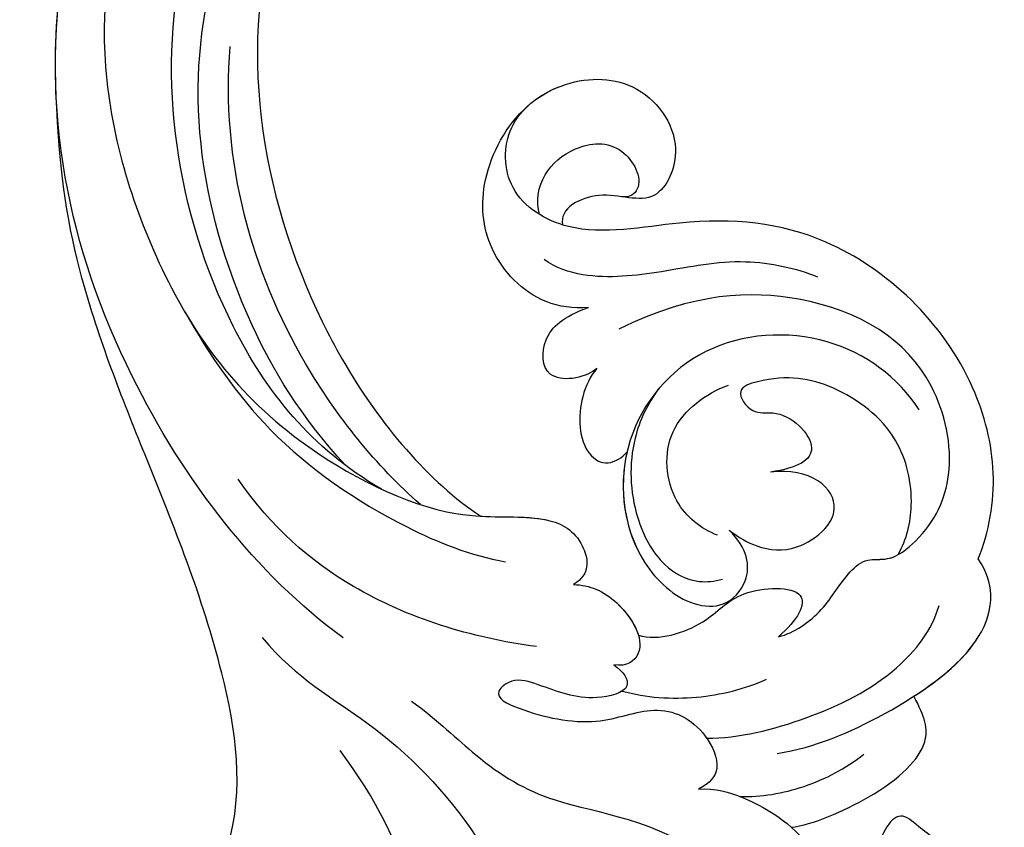
# Model space of a CAD drawing. Units: millimetres. Extents: x 371 to 1631, y 41 to 932.
# Drawn here: x 1423 to 1431, y 228 to 235 of the extents above; entities that cross this region are included whole.
import ezdxf
from ezdxf.xclip import XClip

# ---------------------------------------------------------------- set-up
doc = ezdxf.new("R2010")
doc.units = ezdxf.units.MM
doc.header["$XCLIPFRAME"] = 2
doc.linetypes.add('HIDDEN', pattern=[9.525, 6.35, -3.175])
doc.layers.add('H-06.木作(細線)', color=8, linetype='Continuous')
doc.layers.add('H-08.木作(細線)', color=8, linetype='Continuous')

# ---------------------------------------------------------------- blocks, each defined once
blk = doc.blocks.new('SE-21029L-d')
at = {"layer": 'H-08.木作(細線)'}
for points, knots in [([(-9.675, 23.04), (-8.232, 22.246), (-5.54, 19.489), (-3.135, 13.613), (-4.081, 7.635), (-6.812, 3.993)], [0, 0, 0, 0, 0.01227433, 0.02723343, 0.04348215, 0.04348215, 0.04348215, 0.04348215]), ([(-9.702, -0.196), (-8.401, 1.351), (-5.503, 2.872), (-1.424, 6.966), (0.923, 12.9), (1.821, 16.833), (1.764, 18.887)], [0, 0, 0, 0, 0.01179096, 0.02595753, 0.04011264, 0.05530832, 0.05530832, 0.05530832, 0.05530832]), ([(-9.702, -0.196), (-8.401, 1.351), (-5.503, 2.872), (-1.424, 6.966), (0.923, 12.9), (1.821, 16.833), (1.764, 18.887)], [0, 0, 0, 0, 0.01179096, 0.02595753, 0.04011264, 0.05530832, 0.05530832, 0.05530832, 0.05530832]), ([(6.458, 5.417), (7.093, 5.38), (8.682, 5.85), (10.601, 7.163), (11.51, 9.437), (10.1, 10.508), (9.137, 10.695), (8.798, 10.56)], [0, 0, 0, 0, 0.00396544, 0.01248017, 0.01675843, 0.0203609, 0.02301469, 0.02301469, 0.02301469, 0.02301469]), ([(6.458, 5.417), (7.093, 5.38), (8.682, 5.85), (10.601, 7.163), (11.51, 9.437), (10.1, 10.508), (9.137, 10.695), (8.798, 10.56)], [0, 0, 0, 0, 0.00396544, 0.01248017, 0.01675843, 0.0203609, 0.02301469, 0.02301469, 0.02301469, 0.02301469]), ([(-12.334, 9.993), (-11.737, 9.473), (-10.194, 6.411), (-11.129, 0.183), (-13.819, -6.387), (-16.466, -13.019), (-17.208, -17.257), (-17.336, -20.385)], [0, 0, 0, 0, 0.00675055, 0.02183926, 0.04248742, 0.05903191, 0.07250686, 0.07250686, 0.07250686, 0.07250686]), ([(-12.334, 9.993), (-11.737, 9.473), (-10.194, 6.411), (-11.129, 0.183), (-13.819, -6.387), (-16.466, -13.019), (-17.208, -17.257), (-17.336, -20.385)], [0, 0, 0, 0, 0.00675055, 0.02183926, 0.04248742, 0.05903191, 0.07250686, 0.07250686, 0.07250686, 0.07250686]), ([(-12.334, 9.993), (-11.737, 9.473), (-10.194, 6.411), (-11.129, 0.183), (-13.819, -6.387), (-16.466, -13.019), (-17.208, -17.257), (-17.336, -20.385)], [0, 0, 0, 0, 0.00675055, 0.02183926, 0.04248742, 0.05903191, 0.07250686, 0.07250686, 0.07250686, 0.07250686]), ([(-4.171, 2.16), (-3.181, 2.879), (-1.522, 4.525), (1.368, 6.258), (4.798, 6.468), (7.051, 8.136)], [0, 0, 0, 0, 0.00706513, 0.01663651, 0.03063867, 0.03063867, 0.03063867, 0.03063867]), ([(9.897, 6.835), (10.667, 6.739), (13.393, 5.584), (15.161, 3.797), (14.845, 2.752), (14.441, 1.982)], [0, 0, 0, 0, 0.00567159, 0.01310321, 0.01849711, 0.01849711, 0.01849711, 0.01849711]), ([(9.897, 6.835), (10.667, 6.739), (13.393, 5.584), (15.161, 3.797), (14.845, 2.752), (14.441, 1.982)], [0, 0, 0, 0, 0.00567159, 0.01310321, 0.01849711, 0.01849711, 0.01849711, 0.01849711]), ([(9.897, 6.835), (10.667, 6.739), (13.393, 5.584), (15.161, 3.797), (14.845, 2.752), (14.441, 1.982)], [0, 0, 0, 0, 0.00567159, 0.01310321, 0.01849711, 0.01849711, 0.01849711, 0.01849711]), ([(7.993, 5.693), (8.765, 5.723), (10.45, 5.428), (11.914, 4.66), (12.585, 4.13)], [0, 0, 0, 0, 0.00574723, 0.01167528, 0.01167528, 0.01167528, 0.01167528]), ([(3.321, 0.813), (3.681, 1.067), (4.144, 1.755), (2.238, 2.241), (0.991, 1.692), (-0.377, 1.257), (-1.258, 1.96), (0.198, 2.654), (2.663, 3.179), (4.931, 2.185), (6.57, 2.96), (7.362, 4.641), (6.888, 5.213), (6.458, 5.417)], [0, 0, 0, 0, 0.00240373, 0.00538793, 0.0105619, 0.01282422, 0.01435586, 0.01736022, 0.02339702, 0.02863834, 0.03448541, 0.03756132, 0.04013083, 0.04013083, 0.04013083, 0.04013083]), ([(3.321, 0.813), (3.681, 1.067), (4.144, 1.755), (2.238, 2.241), (0.991, 1.692), (-0.377, 1.257), (-1.258, 1.96), (0.198, 2.654), (2.663, 3.179), (4.931, 2.185), (6.57, 2.96), (7.362, 4.641), (6.888, 5.213), (6.458, 5.417)], [0, 0, 0, 0, 0.00240373, 0.00538793, 0.0105619, 0.01282422, 0.01435586, 0.01736022, 0.02339702, 0.02863834, 0.03448541, 0.03756132, 0.04013083, 0.04013083, 0.04013083, 0.04013083]), ([(9.371, 4.102), (10.786, 3.868), (13.379, 2.797), (16.734, 0.493), (17.432, -1.597), (17.15, -2.639), (16.817, -3.108)], [0, 0, 0, 0, 0.01005765, 0.02057663, 0.02506809, 0.02831836, 0.02831836, 0.02831836, 0.02831836]), ([(9.371, 4.102), (10.786, 3.868), (13.379, 2.797), (16.734, 0.493), (17.432, -1.597), (17.15, -2.639), (16.817, -3.108)], [0, 0, 0, 0, 0.01005765, 0.02057663, 0.02506809, 0.02831836, 0.02831836, 0.02831836, 0.02831836]), ([(6.763, 3.534), (7.949, 3.544), (10.529, 2.9), (13.704, 1.331), (15.097, -0.447), (15.372, -1.374)], [0, 0, 0, 0, 0.00900187, 0.01795307, 0.02457452, 0.02457452, 0.02457452, 0.02457452]), ([(3.639, 1.787), (4.52, 2.039), (6.373, 2.156), (8.169, 1.716), (8.976, 1.353)], [0, 0, 0, 0, 0.00655861, 0.01288425, 0.01288425, 0.01288425, 0.01288425]), ([(14.441, 1.982), (15.423, 1.348), (16.841, 0.174), (17.432, -1.597), (17.15, -2.639), (16.817, -3.108)], [0.0128477, 0.0128477, 0.0128477, 0.0128477, 0.02057663, 0.02506809, 0.02831836, 0.02831836, 0.02831836, 0.02831836]), ([(1.835, -2.154), (2.429, -2.144), (3.544, -1.667), (4.705, 0.204), (3.821, 0.909), (3.321, 0.813)], [0, 0, 0, 0, 0.004276, 0.00908536, 0.01145974, 0.01145974, 0.01145974, 0.01145974]), ([(1.835, -2.154), (2.429, -2.144), (3.544, -1.667), (4.705, 0.204), (3.821, 0.909), (3.321, 0.813)], [0, 0, 0, 0, 0.004276, 0.00908536, 0.01145974, 0.01145974, 0.01145974, 0.01145974]), ([(0.467, 0.143), (-1.988, -0.181), (-6.183, -1.498), (-9.353, -4.272), (-10.59, -6.053)], [0, 0, 0, 0, 0.01702184, 0.03072211, 0.03072211, 0.03072211, 0.03072211]), ([(-6.696, -0.178), (-9.905, -2.509), (-15.902, -10.309), (-19.244, -25.522), (-11.062, -40.93), (-1.943, -41.259), (2.721, -36.537), (4.436, -30.141), (2.085, -26.735), (0.274, -26.377)], [0, 0, 0, 0, 0.0300552, 0.0666229, 0.107862, 0.1214154, 0.1388982, 0.1525369, 0.1642854, 0.1642854, 0.1642854, 0.1642854]), ([(1.835, -2.154), (2.429, -2.144), (3.335, -1.757), (4.112, -0.705), (4.237, -0.277)], [0, 0, 0, 0, 0.004275996, 0.007380951, 0.007380951, 0.007380951, 0.007380951]), ([(9.426, -0.225), (9.997, -0.352), (11.213, -1.227), (11.771, -2.391), (12.662, -3.163), (13.605, -2.997), (15.098, -4.188), (16.063, -6.333), (15.17, -10.583), (11.186, -13.119), (6.303, -12.989), (3.513, -11.619)], [0, 0, 0, 0, 0.00435941, 0.00887789, 0.01082677, 0.0125434, 0.01512613, 0.02161837, 0.02958086, 0.04316285, 0.05352218, 0.05352218, 0.05352218, 0.05352218]), ([(9.426, -0.225), (9.997, -0.352), (11.213, -1.227), (11.771, -2.391), (12.662, -3.163), (13.605, -2.997), (15.098, -4.188), (16.063, -6.333), (15.17, -10.583), (11.186, -13.119), (6.303, -12.989), (3.513, -11.619)], [0, 0, 0, 0, 0.00435941, 0.00887789, 0.01082677, 0.0125434, 0.01512613, 0.02161837, 0.02958086, 0.04316285, 0.05352218, 0.05352218, 0.05352218, 0.05352218]), ([(4.237, -0.277), (4.966, -0.062), (6.763, -0.59), (7.876, -2.05), (10.878, -2.132), (10.127, -0.837), (9.426, -0.225)], [0, 0, 0, 0, 0.00581562, 0.01063047, 0.01586965, 0.02045831, 0.02045831, 0.02045831, 0.02045831]), ([(4.237, -0.277), (4.966, -0.062), (6.763, -0.59), (7.876, -2.05), (10.878, -2.132), (10.127, -0.837), (9.426, -0.225)], [0, 0, 0, 0, 0.00581562, 0.01063047, 0.01586965, 0.02045831, 0.02045831, 0.02045831, 0.02045831]), ([(4.237, -0.277), (4.966, -0.062), (6.763, -0.59), (7.876, -2.05), (10.878, -2.132), (10.127, -0.837), (9.426, -0.225)], [0, 0, 0, 0, 0.00581562, 0.01063047, 0.01586965, 0.02045831, 0.02045831, 0.02045831, 0.02045831]), ([(9.426, -0.225), (9.997, -0.352), (11.213, -1.227), (11.771, -2.391), (12.662, -3.163), (13.355, -3.041), (13.734, -3.194), (13.862, -3.265)], [0, 0, 0, 0, 0.00435941, 0.00887789, 0.01082677, 0.0125434, 0.01347013, 0.01347013, 0.01347013, 0.01347013]), ([(14.639, -8.626), (13.859, -9.832), (11.367, -11.674), (6.459, -11.354), (3.316, -7.672), (3.702, -3.393), (5.881, -1.391), (7.481, -1.284), (8.495, -2.409), (8.264, -3.5), (7.599, -4.167)], [0, 0, 0, 0, 0.0102671, 0.02096177, 0.03137685, 0.04220191, 0.04800843, 0.05083945, 0.05403419, 0.05869562, 0.05869562, 0.05869562, 0.05869562]), ([(14.639, -8.626), (13.859, -9.832), (11.367, -11.674), (6.459, -11.354), (3.316, -7.672), (3.702, -3.393), (5.881, -1.391), (7.481, -1.284), (8.495, -2.409), (8.264, -3.5), (7.599, -4.167)], [0, 0, 0, 0, 0.0102671, 0.02096177, 0.03137685, 0.04220191, 0.04800843, 0.05083945, 0.05403419, 0.05869562, 0.05869562, 0.05869562, 0.05869562]), ([(3.814, -7.066), (3.501, -5.697), (3.819, -3.286), (5.881, -1.391), (7.481, -1.284), (8.495, -2.409), (8.264, -3.5), (7.599, -4.167)], [0.03242313, 0.03242313, 0.03242313, 0.03242313, 0.04220191, 0.04800843, 0.05083945, 0.05403419, 0.05869562, 0.05869562, 0.05869562, 0.05869562]), ([(-14.378, -29.013), (-15.222, -26.709), (-16.112, -21.612), (-13.836, -13.714), (-9.766, -7.837), (-2.796, -4.281), (0.688, -4.882), (2.233, -3.915), (2.463, -2.547), (1.835, -2.154)], [0, 0, 0, 0, 0.01734796, 0.03625271, 0.05576711, 0.06916245, 0.07890245, 0.08444309, 0.08796133, 0.08796133, 0.08796133, 0.08796133]), ([(-14.378, -29.013), (-15.222, -26.709), (-16.112, -21.612), (-13.836, -13.714), (-9.766, -7.837), (-2.796, -4.281), (0.688, -4.882), (2.233, -3.915), (2.463, -2.547), (1.835, -2.154)], [0, 0, 0, 0, 0.01734796, 0.03625271, 0.05576711, 0.06916245, 0.07890245, 0.08444309, 0.08796133, 0.08796133, 0.08796133, 0.08796133]), ([(-1.603, -4.688), (-0.629, -4.633), (0.875, -4.765), (2.233, -3.915), (2.463, -2.547), (1.835, -2.154)], [0.07143959, 0.07143959, 0.07143959, 0.07143959, 0.07890245, 0.08444309, 0.08796133, 0.08796133, 0.08796133, 0.08796133]), ([(4.972, -9.388), (4.57, -8.846), (3.851, -7.328), (3.937, -4.907), (4.965, -2.892), (6.272, -2.19), (7.05, -2.272), (7.353, -2.353)], [0, 0, 0, 0, 0.0047683, 0.01174126, 0.01645453, 0.01987667, 0.02187641, 0.02187641, 0.02187641, 0.02187641]), ([(-12.57, -12.262), (-11.643, -10.645), (-9.481, -7.465), (-5.09, -4.478), (-1.98, -3.22), (-0.686, -3.001)], [0, 0, 0, 0, 0.01278323, 0.02745594, 0.03677011, 0.03677011, 0.03677011, 0.03677011]), ([(16.817, -3.108), (17.233, -4.12), (17.604, -6.293), (16.417, -11.022), (11.962, -15.288), (6.576, -15.871), (1.972, -14.883), (-0.743, -16.585), (-0.803, -19.276), (1.387, -20.928), (4.287, -20.986), (6.072, -18.58), (4.927, -15.977), (3.172, -16.793), (1.623, -16.26), (1.368, -15.754), (1.425, -15.484)], [0, 0, 0, 0, 0.0077308, 0.0154756, 0.0339514, 0.0471553, 0.0560467, 0.0619775, 0.0674289, 0.0730744, 0.0794219, 0.0864039, 0.0916266, 0.0976249, 0.1004868, 0.1039212, 0.1039212, 0.1039212, 0.1039212]), ([(16.817, -3.108), (17.233, -4.12), (17.604, -6.293), (16.417, -11.022), (11.962, -15.288), (6.576, -15.871), (1.972, -14.883), (-0.743, -16.585), (-0.803, -19.276), (1.387, -20.928), (4.287, -20.986), (6.072, -18.58), (4.927, -15.977), (3.172, -16.793), (1.623, -16.26), (1.368, -15.754), (1.425, -15.484)], [0, 0, 0, 0, 0.0077308, 0.0154756, 0.0339514, 0.0471553, 0.0560467, 0.0619775, 0.0674289, 0.0730744, 0.0794219, 0.0864039, 0.0916266, 0.0976249, 0.1004868, 0.1039212, 0.1039212, 0.1039212, 0.1039212]), ([(16.817, -3.108), (17.233, -4.12), (17.604, -6.293), (16.417, -11.022), (11.962, -15.288), (6.576, -15.871), (2.864, -15.074), (1.502, -15.452), (1.43, -15.474)], [0, 0, 0, 0, 0.00773083, 0.01547563, 0.03395137, 0.04715527, 0.05604669, 0.05654553, 0.05654553, 0.05654553, 0.05654553]), ([(13.858, -3.274), (14.179, -3.834), (14.514, -5.263), (13.947, -7.841), (11.597, -9.614), (9.542, -9.979), (7.746, -9.393), (8.445, -8.413), (9.661, -8.702), (11.256, -7.112), (10.142, -6.468), (9.123, -6.32)], [0, 0, 0, 0, 0.00444277, 0.0103043, 0.0175565, 0.02392873, 0.02552272, 0.02732896, 0.02898956, 0.03370418, 0.0378341, 0.0378341, 0.0378341, 0.0378341]), ([(13.858, -3.274), (14.179, -3.834), (14.514, -5.263), (13.947, -7.841), (11.597, -9.614), (9.542, -9.979), (7.746, -9.393), (8.445, -8.413), (9.661, -8.702), (11.256, -7.112), (10.142, -6.468), (9.123, -6.32)], [0, 0, 0, 0, 0.00444277, 0.0103043, 0.0175565, 0.02392873, 0.02552272, 0.02732896, 0.02898956, 0.03370418, 0.0378341, 0.0378341, 0.0378341, 0.0378341]), ([(13.858, -3.274), (14.179, -3.834), (14.514, -5.263), (13.947, -7.841), (11.597, -9.614), (9.542, -9.979), (7.746, -9.393), (8.445, -8.413), (9.661, -8.702), (11.256, -7.112), (10.142, -6.468), (9.123, -6.32)], [0, 0, 0, 0, 0.00444277, 0.0103043, 0.0175565, 0.02392873, 0.02552272, 0.02732896, 0.02898956, 0.03370418, 0.0378341, 0.0378341, 0.0378341, 0.0378341]), ([(7.599, -4.167), (7.946, -3.893), (8.734, -3.458), (9.948, -3.331), (11.187, -4.132), (11.866, -5.497), (10.573, -6.51), (9.123, -6.32)], [0, 0, 0, 0, 0.00299299, 0.00710789, 0.0101293, 0.01252343, 0.02012887, 0.02012887, 0.02012887, 0.02012887]), ([(7.599, -4.167), (7.946, -3.893), (8.734, -3.458), (9.948, -3.331), (11.187, -4.132), (11.866, -5.497), (10.573, -6.51), (9.123, -6.32)], [0, 0, 0, 0, 0.00299299, 0.00710789, 0.0101293, 0.01252343, 0.02012887, 0.02012887, 0.02012887, 0.02012887]), ([(7.599, -4.167), (7.946, -3.893), (8.734, -3.458), (9.948, -3.331), (11.187, -4.132), (11.866, -5.497), (10.573, -6.51), (9.123, -6.32)], [0, 0, 0, 0, 0.00299299, 0.00710789, 0.0101293, 0.01252343, 0.02012887, 0.02012887, 0.02012887, 0.02012887]), ([(7.169, -3.979), (6.553, -4.223), (5.302, -5.193), (5.122, -7.582), (6.348, -8.941), (7.136, -9.387), (7.568, -9.536)], [0, 0, 0, 0, 0.00475112, 0.01071169, 0.0139542, 0.01719819, 0.01719819, 0.01719819, 0.01719819]), ([(-2.597, -35.335), (-5.369, -33.691), (-11.347, -26.269), (-9.675, -16.028), (-5.69, -8.477), (-3.5, -5.934), (-1.603, -4.688)], [0, 0, 0, 0, 0.02535751, 0.06111454, 0.06474233, 0.08401634, 0.08401634, 0.08401634, 0.08401634]), ([(-2.597, -35.335), (-5.369, -33.691), (-11.347, -26.269), (-9.675, -16.028), (-5.69, -8.477), (-3.5, -5.934), (-1.603, -4.688)], [0, 0, 0, 0, 0.02535751, 0.06111454, 0.06474233, 0.08401634, 0.08401634, 0.08401634, 0.08401634]), ([(-2.597, -35.335), (-5.369, -33.691), (-11.347, -26.269), (-9.675, -16.028), (-5.69, -8.477), (-3.5, -5.934), (-1.603, -4.688)], [0, 0, 0, 0, 0.02535751, 0.06111454, 0.06474233, 0.08401634, 0.08401634, 0.08401634, 0.08401634]), ([(-3.84, -5.115), (-5.469, -6.552), (-8.203, -9.927), (-10.687, -15.86), (-11.062, -20.017), (-10.883, -22.075)], [0, 0, 0, 0, 0.01611808, 0.0301132, 0.04495791, 0.04495791, 0.04495791, 0.04495791]), ([(-5.277, -5.685), (-7.9, -7.2), (-12.43, -12.977), (-14.352, -25.811), (-8.975, -33.508), (-5.165, -36.546)], [0, 0, 0, 0, 0.0187411, 0.05111379, 0.08283722, 0.08283722, 0.08283722, 0.08283722]), ([(-6.605, -6.561), (-8.311, -8.424), (-11.924, -14.485), (-12.919, -23.579), (-8.38, -31.456), (-4.804, -35.024), (-2.562, -36.311)], [0, 0, 0, 0, 0.01185104, 0.04326294, 0.06196437, 0.07764953, 0.07764953, 0.07764953, 0.07764953]), ([(2.693, -10.16), (2.456, -9.872), (1.975, -8.892), (2.034, -7.128), (3.073, -6.499), (3.64, -6.86), (3.814, -7.066)], [0, 0, 0, 0, 0.00282062, 0.00781722, 0.00997981, 0.01200283, 0.01200283, 0.01200283, 0.01200283]), ([(2.693, -10.16), (2.456, -9.872), (1.975, -8.892), (2.034, -7.128), (3.073, -6.499), (3.64, -6.86), (3.814, -7.066)], [0, 0, 0, 0, 0.00282062, 0.00781722, 0.00997981, 0.01200283, 0.01200283, 0.01200283, 0.01200283]), ([(2.693, -10.16), (2.456, -9.872), (1.975, -8.892), (2.034, -7.128), (3.073, -6.499), (3.64, -6.86), (3.814, -7.066)], [0, 0, 0, 0, 0.00282062, 0.00781722, 0.00997981, 0.01200283, 0.01200283, 0.01200283, 0.01200283]), ([(2.693, -10.16), (2.679, -10.148), (2.239, -9.776), (0.646, -9.54), (0.637, -11.393), (1.447, -12.07), (2.384, -12.419)], [0.06385472, 0.06385472, 0.06385472, 0.06385472, 0.06399286, 0.06836993, 0.07206271, 0.07616482, 0.07616482, 0.07616482, 0.07616482]), ([(2.693, -10.16), (2.679, -10.148), (2.239, -9.776), (0.646, -9.54), (0.637, -11.393), (1.447, -12.07), (2.384, -12.419)], [0.06385472, 0.06385472, 0.06385472, 0.06385472, 0.06399286, 0.06836993, 0.07206271, 0.07616482, 0.07616482, 0.07616482, 0.07616482]), ([(2.693, -10.16), (2.679, -10.148), (2.239, -9.776), (0.646, -9.54), (0.637, -11.393), (1.447, -12.07), (2.384, -12.419)], [0.06385472, 0.06385472, 0.06385472, 0.06385472, 0.06399286, 0.06836993, 0.07206271, 0.07616482, 0.07616482, 0.07616482, 0.07616482]), ([(2.384, -12.419), (1.823, -12.369), (0.362, -12.56), (-1.468, -14.439), (-1.696, -17.237), (-0.667, -19.171), (0.121, -19.856)], [0, 0, 0, 0, 0.00368548, 0.0102815, 0.01635374, 0.02323434, 0.02323434, 0.02323434, 0.02323434]), ([(2.384, -12.419), (1.823, -12.369), (0.362, -12.56), (-1.468, -14.439), (-1.696, -17.237), (-0.667, -19.171), (0.121, -19.856)], [0, 0, 0, 0, 0.00368548, 0.0102815, 0.01635374, 0.02323434, 0.02323434, 0.02323434, 0.02323434]), ([(2.384, -12.419), (1.823, -12.369), (0.362, -12.56), (-1.468, -14.439), (-1.696, -17.237), (-0.667, -19.171), (0.121, -19.856)], [0, 0, 0, 0, 0.00368548, 0.0102815, 0.01635374, 0.02323434, 0.02323434, 0.02323434, 0.02323434]), ([(10.884, -13.543), (10.097, -13.854), (8.003, -14.322), (5.259, -13.718), (2.61, -13.413), (1.172, -13.872), (0.746, -14.193)], [0, 0, 0, 0, 0.00660255, 0.01424147, 0.02106316, 0.02468194, 0.02468194, 0.02468194, 0.02468194]), ([(0.121, -19.856), (0.471, -20.187), (1.738, -20.935), (4.287, -20.986), (6.072, -18.58), (4.927, -15.977), (3.172, -16.793), (1.623, -16.26), (1.368, -15.754), (1.425, -15.484)], [0.06972699, 0.06972699, 0.06972699, 0.06972699, 0.07307445, 0.07942187, 0.08640392, 0.09162663, 0.09762488, 0.10048681, 0.10392121, 0.10392121, 0.10392121, 0.10392121]), ([(0.57, -15.86), (0.435, -16.339), (0.597, -17.373), (1.86, -18.458), (3.626, -18.646), (4.545, -16.962), (3.918, -16.478), (3.624, -16.516)], [0, 0, 0, 0, 0.00356932, 0.00684573, 0.01045413, 0.01340389, 0.01467286, 0.01467286, 0.01467286, 0.01467286]), ([(-17.336, -20.385), (-17.405, -21.993), (-16.954, -29.834), (-11.062, -40.93), (-1.943, -41.259), (2.721, -36.537), (4.436, -30.141), (2.085, -26.735), (0.274, -26.377)], [0.0556235, 0.0556235, 0.0556235, 0.0556235, 0.0666229, 0.107862, 0.1214154, 0.1388982, 0.1525369, 0.1642854, 0.1642854, 0.1642854, 0.1642854]), ([(-17.336, -20.385), (-17.405, -21.993), (-16.954, -29.834), (-12.157, -38.868), (-7.134, -40.621), (-6.977, -40.67)], [0.05562345, 0.05562345, 0.05562345, 0.05562345, 0.0666229, 0.10786202, 0.1091876, 0.1091876, 0.1091876, 0.1091876])]:
    blk.add_open_spline(points, degree=3, knots=knots, dxfattribs=at)
blk = doc.blocks.new('SE-21040L-d')
at = {"layer": 'H-08.木作(細線)'}
for points, knots in [([(15.688, -44.533), (15.887, -45.39), (17.09, -45.644), (18.109, -45.22), (18.572, -44.296), (18.103, -43.521), (17.213, -42.948), (17.634, -42.231), (18.539, -42.04), (19.387, -42.586), (19.824, -44.262), (18.473, -46.995), (14.642, -48.226), (11.613, -46.563), (10.355, -42.756), (12.068, -38.725), (16.847, -36.908), (22.293, -39.128), (24.827, -45.83), (22.401, -52.781), (17.173, -56.696), (13.827, -60.047), (14.714, -63.527), (16.465, -64.659), (17.688, -65.329), (15.626, -67.391), (13.021, -68.204), (9.817, -67.603), (8.71, -66.043), (8.436, -65.093)], [0, 0, 0, 0, 0.0052458, 0.0081198, 0.0098848, 0.0120424, 0.0140667, 0.0159371, 0.017816, 0.0202036, 0.0223723, 0.0308958, 0.037809, 0.0466314, 0.0538731, 0.0637774, 0.0748065, 0.0877538, 0.1023365, 0.1227662, 0.1379927, 0.1462017, 0.1546335, 0.1584807, 0.1606674, 0.1650162, 0.1728591, 0.1801803, 0.1862985, 0.1862985, 0.1862985, 0.1862985]), ([(19.057, -45.472), (18.782, -45.954), (17.701, -47.243), (14.642, -48.226), (11.613, -46.563), (10.355, -42.756), (12.068, -38.725), (16.847, -36.908), (22.293, -39.128), (24.827, -45.83), (22.401, -52.781), (17.173, -56.696), (13.827, -60.047), (14.714, -63.527), (16.465, -64.659), (17.688, -65.329), (15.626, -67.391), (13.021, -68.204), (9.817, -67.603), (8.71, -66.043), (8.436, -65.093)], [0.027257, 0.027257, 0.027257, 0.027257, 0.0308958, 0.037809, 0.0466314, 0.0538731, 0.0637774, 0.0748065, 0.0877538, 0.1023365, 0.1227662, 0.1379927, 0.1462017, 0.1546335, 0.1584807, 0.1606674, 0.1650162, 0.1728591, 0.1801803, 0.1862985, 0.1862985, 0.1862985, 0.1862985]), ([(15.581, -37.67), (15.91, -37.613), (18.071, -37.407), (22.293, -39.128), (24.827, -45.83), (22.401, -52.781), (17.173, -56.696), (13.827, -60.047), (14.714, -63.527), (16.465, -64.659), (17.688, -65.329), (15.626, -67.391), (13.021, -68.204), (9.817, -67.603), (8.71, -66.043), (8.436, -65.093)], [0.0724431, 0.0724431, 0.0724431, 0.0724431, 0.0748065, 0.0877538, 0.1023365, 0.1227662, 0.1379927, 0.1462017, 0.1546335, 0.1584807, 0.1606674, 0.1650162, 0.1728591, 0.1801803, 0.1862985, 0.1862985, 0.1862985, 0.1862985])]:
    blk.add_open_spline(points, degree=3, knots=knots, dxfattribs=at)
blk = doc.blocks.new('立揚展板用1129-157-14')
at = {"xscale": -1}
for name, p, rotation in [('SE-21040L-d', (9945.31, 2939.378), 290.1723183084296), ('SE-21029L-d', (9864.17, 2939.483), 180)]:
    blk.add_blockref(name, p, dxfattribs=dict(at, rotation=rotation))

msp = doc.modelspace()

# ---------------------------------------------------------------- linework, layer by layer
at = {"layer": 'H-06.木作(細線)', "color": 2, "linetype": 'HIDDEN'}
msp.add_ellipse((1439.0264, 234.0378), major_axis=(-32.2739, 0.1808), ratio=0.970036, start_param=-10.995574, end_param=-4.712389, dxfattribs=at)

# ---------------------------------------------------------------- block references
at = {"layer": 'H-06.木作(細線)', "color": 7}
ref = msp.add_blockref('立揚展板用1129-157-14', (-767.9956, -424.6054), dxfattribs=dict(at, xscale=0.2225263157894811, yscale=0.2225263157894811, zscale=0.2225263157894811))
XClip(ref).set_block_clipping_path([(9818.8688405347, 2873.0482612545), (10578.8688405347, 5113.0482612545)])

doc.saveas('drawing.dxf')
